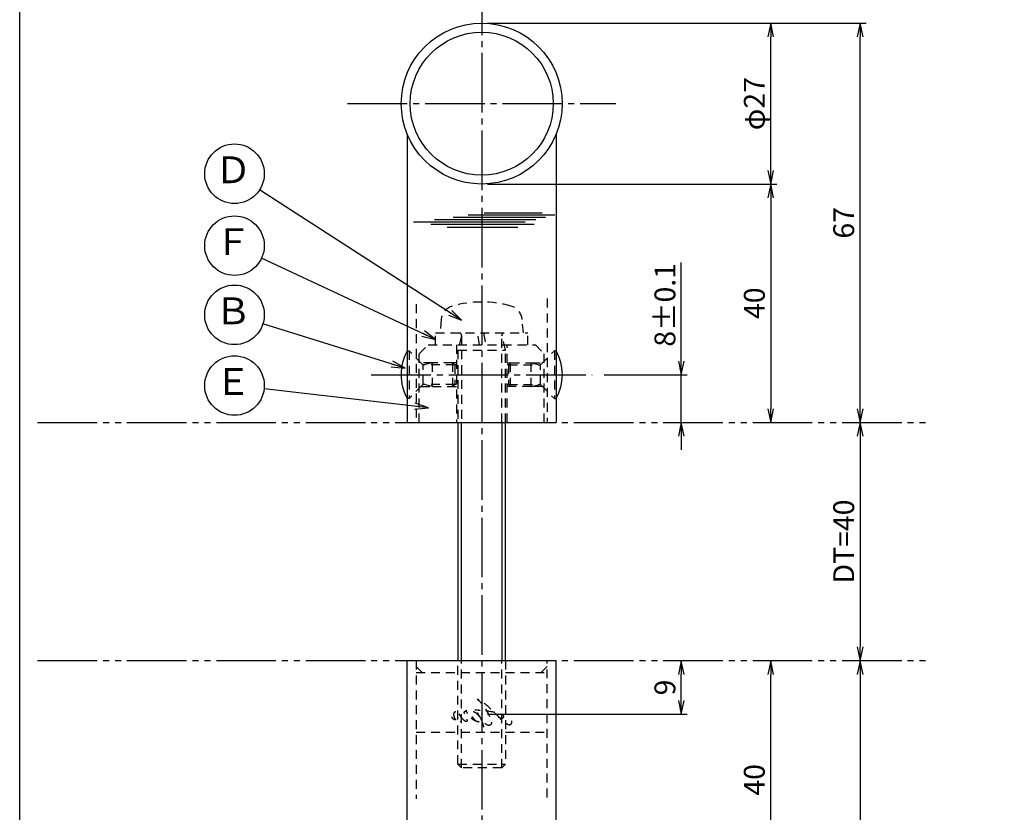
# Model space of a CAD drawing. Units: inches. Extents: x 1710 to 2517, y 94 to 654.
# Drawn here: x 1710 to 1876, y 189 to 322 of the extents above; entities that cross this region are included whole.
import ezdxf
from ezdxf.enums import TextEntityAlignment as Align

# ---------------------------------------------------------------- set-up
doc = ezdxf.new("R2010")
doc.units = ezdxf.units.IN
doc.header["$MEASUREMENT"] = 0
for name, pattern in [('CENS', [13, 10, -1, 1, -1]), ('HIDS', [2.5, 1.5, -1]), ('PHAS', [15, 10, -1, 1, -1, 1, -1])]:
    doc.linetypes.add(name, pattern=pattern)
for name, color, linetype in [('02-実線-1', 7, 'Continuous'), ('03-細線', 1, 'Continuous'), ('04-破線-1', 5, 'HIDS'), ('06-中心線', 1, 'CENS'), ('07-2点鎖線', 2, 'PHAS'), ('09-文字', 4, 'Continuous'), ('10-寸法', 3, 'Continuous'), ('11-ﾈｼﾞ関連', 7, 'Continuous'), ('12-企業ﾏｰｸ', 9, 'Continuous'), ('図枠', 7, 'Continuous')]:
    doc.layers.add(name, color=color, linetype=linetype)
doc.styles.add('STD', font='TXT.shx', dxfattribs={"bigfont": 'bigfont.shx'})
doc.dimstyles.new('1：1', dxfattribs={"dimtxt": 3.5, "dimasz": 2.3, "dimexe": 1, "dimexo": 1, "dimgap": 1, "dimtad": 3, "dimdsep": 46, "dimtxsty": 'STD', "dimblk1": 'ARRI', "dimblk2": 'ARRI', "dimsah": 1, "dimcen": 0, "dimclrd": 3, "dimclre": 3, "dimclrt": 4, "dimadec": 0, "dimazin": 0, "dimtfac": 0.7, "dimtmove": 0, "dimatfit": 0, "dimldrblk": 'ARRI', "dimfxl": 1, "dimtvp": 1, "dimtolj": 1, "dimtzin": 0, "dimarcsym": 0})

# ---------------------------------------------------------------- blocks, each defined once
blk = doc.blocks.new('ARRI')
at = {"color": 0, "linetype": 'ByBlock'}
for p, q in [((0, 0), (-1, 0.213)), ((-1, -0.213), (0, 0)), ((0, 0), (-1, 0))]:
    blk.add_line(p, q, dxfattribs=at)
blk = doc.blocks.new('*D86')
at = {"layer": '10-寸法', "color": 3, "lineweight": -2, "transparency": 16777216}
for p, q in [((1788.92, 321.11), (1837.42, 321.11)), ((1836.42, 296.41), (1836.42, 318.81)), ((1788.92, 294.11), (1837.42, 294.11))]:
    blk.add_line(p, q, dxfattribs=at)
at = {"layer": 'Defpoints', "color": 0, "transparency": 16777216}
for p in [(1787.92, 321.11), (1836.42, 321.11), (1787.92, 294.11)]:
    blk.add_point(p, dxfattribs=at)
at = {"layer": '10-寸法', "color": 3, "lineweight": -2, "transparency": 16777216, "xscale": 2.3, "yscale": 2.3, "zscale": 2.3}
for p, rotation in [((1836.42, 321.11), 90), ((1836.42, 294.11), 270)]:
    blk.add_blockref('ARRI', p, dxfattribs=dict(at, rotation=rotation))
at = {"layer": '10-寸法', "color": 4, "transparency": 16777216, "insert": (1833.67, 307.61), "char_height": 3.5, "attachment_point": 5, "rotation": 90, "style": 'STD'}
blk.add_mtext('\\A1;φ27', dxfattribs=at)
blk = doc.blocks.new('*D87')
at = {"layer": '10-寸法', "color": 3, "lineweight": -2, "transparency": 16777216}
for p, q in [((1788.92, 294.11), (1837.42, 294.11)), ((1836.42, 291.81), (1836.42, 256.41))]:
    blk.add_line(p, q, dxfattribs=at)
at = {"layer": 'Defpoints', "color": 0, "transparency": 16777216}
for p in [(1787.92, 294.11), (1836.42, 254.11), (1836.42, 254.11)]:
    blk.add_point(p, dxfattribs=at)
at = {"layer": '10-寸法', "color": 3, "lineweight": -2, "transparency": 16777216, "xscale": 2.3, "yscale": 2.3, "zscale": 2.3}
for p, rotation in [((1836.42, 294.11), 90), ((1836.42, 254.11), 270)]:
    blk.add_blockref('ARRI', p, dxfattribs=dict(at, rotation=rotation))
at = {"layer": '10-寸法', "color": 4, "transparency": 16777216, "insert": (1833.67, 274.11), "char_height": 3.5, "attachment_point": 5, "rotation": 90, "style": 'STD'}
blk.add_mtext('\\A1;40', dxfattribs=at)
blk = doc.blocks.new('*D88')
at = {"layer": '10-寸法', "color": 3, "lineweight": -2, "transparency": 16777216}
for p, q in [((1821.42, 264.41), (1821.42, 280.96)), ((1808.46, 262.11), (1822.42, 262.11)), ((1821.42, 254.11), (1821.42, 262.11)), ((1821.42, 251.81), (1821.42, 249.51))]:
    blk.add_line(p, q, dxfattribs=at)
at = {"layer": 'Defpoints', "color": 0, "transparency": 16777216}
for p in [(1807.46, 262.11), (1821.42, 262.11), (1821.42, 254.11)]:
    blk.add_point(p, dxfattribs=at)
at = {"layer": '10-寸法', "color": 3, "lineweight": -2, "transparency": 16777216, "xscale": 2.3, "yscale": 2.3, "zscale": 2.3}
for p, rotation in [((1821.42, 262.11), 270), ((1821.42, 254.11), 90)]:
    blk.add_blockref('ARRI', p, dxfattribs=dict(at, rotation=rotation))
at = {"layer": '10-寸法', "color": 4, "transparency": 16777216, "insert": (1818.67, 273.84), "char_height": 3.5, "attachment_point": 5, "rotation": 90, "style": 'STD'}
blk.add_mtext('\\A1;8±0.1', dxfattribs=at)
blk = doc.blocks.new('*D90')
at = {"layer": '10-寸法', "color": 3, "lineweight": -2, "transparency": 16777216}
for p, q in [((1836.42, 176.41), (1836.42, 211.81)), ((1788.92, 174.11), (1837.42, 174.11))]:
    blk.add_line(p, q, dxfattribs=at)
at = {"layer": 'Defpoints', "color": 0, "transparency": 16777216}
for p in [(1836.42, 214.11), (1836.42, 214.11), (1787.92, 174.11)]:
    blk.add_point(p, dxfattribs=at)
at = {"layer": '10-寸法', "color": 3, "lineweight": -2, "transparency": 16777216, "xscale": 2.3, "yscale": 2.3, "zscale": 2.3}
for p, rotation in [((1836.42, 214.11), 90), ((1836.42, 174.11), 270)]:
    blk.add_blockref('ARRI', p, dxfattribs=dict(at, rotation=rotation))
at = {"layer": '10-寸法', "color": 4, "transparency": 16777216, "insert": (1833.67, 194.11), "char_height": 3.5, "attachment_point": 5, "rotation": 90, "style": 'STD'}
blk.add_mtext('\\A1;40', dxfattribs=at)
blk = doc.blocks.new('*D91')
at = {"layer": '10-寸法', "color": 3, "lineweight": -2, "transparency": 16777216}
for p, q in [((1788.92, 321.11), (1852.42, 321.11)), ((1851.42, 256.41), (1851.42, 318.81))]:
    blk.add_line(p, q, dxfattribs=at)
at = {"layer": 'Defpoints', "color": 0, "transparency": 16777216}
for p in [(1787.92, 321.11), (1851.42, 321.11), (1851.42, 254.11)]:
    blk.add_point(p, dxfattribs=at)
at = {"layer": '10-寸法', "color": 3, "lineweight": -2, "transparency": 16777216, "xscale": 2.3, "yscale": 2.3, "zscale": 2.3}
for p, rotation in [((1851.42, 321.11), 90), ((1851.42, 254.11), 270)]:
    blk.add_blockref('ARRI', p, dxfattribs=dict(at, rotation=rotation))
at = {"layer": '10-寸法', "color": 4, "transparency": 16777216, "insert": (1848.67, 287.61), "char_height": 3.5, "attachment_point": 5, "rotation": 90, "style": 'STD'}
blk.add_mtext('\\A1;67', dxfattribs=at)
blk = doc.blocks.new('*D92')
at = {"layer": '10-寸法', "color": 3, "lineweight": -2, "transparency": 16777216}
for p, q in [((1851.42, 211.81), (1851.42, 149.41)), ((1788.92, 147.11), (1852.42, 147.11))]:
    blk.add_line(p, q, dxfattribs=at)
at = {"layer": 'Defpoints', "color": 0, "transparency": 16777216}
for p in [(1851.42, 214.11), (1787.92, 147.11), (1851.42, 147.11)]:
    blk.add_point(p, dxfattribs=at)
at = {"layer": '10-寸法', "color": 3, "lineweight": -2, "transparency": 16777216, "xscale": 2.3, "yscale": 2.3, "zscale": 2.3}
for p, rotation in [((1851.42, 214.11), 90), ((1851.42, 147.11), 270)]:
    blk.add_blockref('ARRI', p, dxfattribs=dict(at, rotation=rotation))
at = {"layer": '10-寸法', "color": 4, "transparency": 16777216, "insert": (1848.67, 180.61), "char_height": 3.5, "attachment_point": 5, "rotation": 90, "style": 'STD'}
blk.add_mtext('\\A1;67', dxfattribs=at)
blk = doc.blocks.new('*D95')
at = {"layer": '10-寸法', "color": 3, "lineweight": -2, "transparency": 16777216}
for p, q in [((1850.42, 254.11), (1850.42, 254.11)), ((1851.42, 251.81), (1851.42, 216.41))]:
    blk.add_line(p, q, dxfattribs=at)
at = {"layer": 'Defpoints', "color": 0, "transparency": 16777216}
for p in [(1851.42, 254.11), (1851.42, 214.11), (1851.42, 214.11)]:
    blk.add_point(p, dxfattribs=at)
at = {"layer": '10-寸法', "color": 3, "lineweight": -2, "transparency": 16777216, "xscale": 2.3, "yscale": 2.3, "zscale": 2.3}
for p, rotation in [((1851.42, 254.11), 90), ((1851.42, 214.11), 270)]:
    blk.add_blockref('ARRI', p, dxfattribs=dict(at, rotation=rotation))
at = {"layer": '10-寸法', "color": 4, "transparency": 16777216, "insert": (1848.67, 234.11), "char_height": 3.5, "attachment_point": 5, "rotation": 90, "style": 'STD'}
blk.add_mtext('\\A1;DT=40', dxfattribs=at)
blk = doc.blocks.new('*D106')
at = {"layer": '12-企業ﾏｰｸ', "color": 3, "lineweight": -2, "transparency": 16777216}
for p, q in [((1821.42, 207.41), (1821.42, 211.81)), ((1788.92, 205.11), (1822.42, 205.11))]:
    blk.add_line(p, q, dxfattribs=at)
at = {"layer": 'Defpoints', "color": 0, "transparency": 16777216}
for p in [(1821.42, 214.11), (1821.42, 214.11), (1787.92, 205.11)]:
    blk.add_point(p, dxfattribs=at)
at = {"layer": '12-企業ﾏｰｸ', "color": 3, "lineweight": -2, "transparency": 16777216, "xscale": 2.3, "yscale": 2.3, "zscale": 2.3}
for p, rotation in [((1821.42, 214.11), 90), ((1821.42, 205.11), 270)]:
    blk.add_blockref('ARRI', p, dxfattribs=dict(at, rotation=rotation))
at = {"layer": '12-企業ﾏｰｸ', "color": 4, "transparency": 16777216, "insert": (1818.67, 209.61), "char_height": 3.5, "attachment_point": 5, "rotation": 90, "style": 'STD'}
blk.add_mtext('\\A1;9', dxfattribs=at)

msp = doc.modelspace()

# ---------------------------------------------------------------- linework, layer by layer
at = {"layer": '02-実線-1'}
for p, q in [((1775.424, 302.516), (1775.424, 254.115)), ((1800.424, 302.516), (1800.424, 254.115)), ((1775.424, 165.714), (1775.424, 214.115)), ((1800.424, 165.714), (1800.424, 214.115))]:
    msp.add_line(p, q, dxfattribs=at)
at = {"layer": '02-実線-1', "color": 7, "linetype": 'Continuous'}
for p, q in [((1775.424, 254.115), (1800.424, 254.115)), ((1775.424, 214.115), (1800.424, 214.115)), ((1775.424, 214.115), (1800.424, 214.115))]:
    msp.add_line(p, q, dxfattribs=at)
at = {"layer": '02-実線-1'}
for radius in [13.5, 12]:
    msp.add_circle((1787.924, 307.615), radius, dxfattribs=at)
at = {"layer": '03-細線', "color": 1, "linetype": 'Continuous'}
for p, q in [((1798.062, 289.221), (1788.358, 289.221)), ((1795.199, 287.711), (1776.507, 287.711)), ((1797.028, 288.108), (1780.006, 288.108)), ((1798.619, 288.506), (1783.109, 288.506)), ((1800.21, 288.903), (1785.654, 288.903)), ((1796.71, 287.313), (1779.37, 287.313)), ((1794.006, 286.836), (1782.154, 286.836))]:
    msp.add_line(p, q, dxfattribs=at)
at = {"layer": '04-破線-1'}
for p, q in [((1798.924, 274.882), (1798.924, 254.115)), ((1777.924, 212.115), (1776.924, 213.115)), ((1797.924, 212.115), (1798.924, 213.115))]:
    msp.add_line(p, q, dxfattribs=at)
at = {"layer": '04-破線-1', "color": 5, "linetype": 'HIDS'}
for p, q in [((1776.924, 273.933), (1776.924, 254.115)), ((1777.424, 265.615), (1778.924, 267.115)), ((1778.924, 267.115), (1796.924, 267.115)), ((1783.674, 267.115), (1783.674, 254.115)), ((1792.174, 254.115), (1792.174, 267.115)), ((1796.924, 267.115), (1798.424, 265.615)), ((1777.424, 254.115), (1777.424, 265.615)), ((1798.424, 254.115), (1798.424, 265.615)), ((1776.924, 214.115), (1776.924, 190.934)), ((1798.924, 191.149), (1798.924, 214.115)), ((1776.924, 212.115), (1798.924, 212.115)), ((1776.924, 202.115), (1798.924, 202.115))]:
    msp.add_line(p, q, dxfattribs=at)
at = {"layer": '04-破線-1'}
for points, knots in [([(1792.924, 203.991), (1792.929, 203.799), (1792.935, 203.535), (1792.782, 203.393), (1792.595, 203.22), (1792.347, 203.361), (1792.171, 203.47), (1791.797, 203.701), (1791.466, 203.995), (1791.153, 204.302), (1790.372, 205.068), (1789.626, 205.889), (1788.787, 206.6), (1788.38, 206.944), (1787.948, 207.266), (1787.47, 207.506), (1787.365, 207.559), (1787.258, 207.606), (1787.147, 207.644), (1787.226, 207.617), (1787.307, 207.533), (1787.368, 207.481), (1787.593, 207.29), (1787.791, 207.067), (1787.974, 206.838), (1788.604, 206.049), (1789.118, 205.18), (1789.431, 204.217), (1789.503, 203.997), (1789.589, 203.732), (1789.528, 203.501), (1789.459, 203.237), (1789.154, 203.219), (1788.935, 203.284), (1788.624, 203.376), (1788.367, 203.632), (1788.178, 203.885), (1787.901, 204.254), (1787.649, 204.642), (1787.414, 205.039), (1787.339, 205.166), (1787.251, 205.296), (1787.192, 205.432), (1787.336, 205.189), (1787.469, 204.937), (1787.595, 204.683), (1787.826, 204.221), (1788.057, 203.734), (1788.176, 203.229), (1788.224, 203.022), (1788.273, 202.797), (1788.246, 202.585)], [0, 0, 0, 0, 1, 1, 1, 2, 2, 2, 3, 3, 3, 4, 4, 4, 5, 5, 5, 6, 6, 6, 7, 7, 7, 8, 8, 8, 9, 9, 9, 10, 10, 10, 11, 11, 11, 12, 12, 12, 13, 13, 13, 14, 14, 14, 15, 15, 15, 16, 16, 16, 17, 17, 17, 17]), ([(1783.583, 205.497), (1783.664, 205.491), (1783.745, 205.466), (1783.809, 205.432), (1784.001, 205.33), (1784.149, 205.153), (1784.267, 204.975), (1784.333, 204.875), (1784.393, 204.769), (1784.445, 204.661), (1784.445, 204.661), (1784.773, 203.973), (1784.316, 203.845), (1784.316, 203.845), (1783.898, 203.703), (1783.397, 204.43), (1783.299, 204.572), (1783.245, 204.741), (1783.226, 204.911), (1783.208, 205.069), (1783.199, 205.272), (1783.309, 205.401), (1783.377, 205.48), (1783.48, 205.504), (1783.583, 205.497)], [0, 0, 0, 0, 1, 1, 1, 2, 2, 2, 3, 3, 3, 4, 4, 4, 5, 5, 5, 6, 6, 6, 7, 7, 7, 8, 8, 8, 8]), ([(1787.481, 203.877), (1787.377, 203.844), (1787.252, 203.866), (1787.149, 203.891), (1787.001, 203.927), (1786.86, 203.988), (1786.727, 204.06), (1786.536, 204.162), (1786.341, 204.283), (1786.187, 204.436), (1786.026, 204.594), (1785.886, 204.772), (1785.759, 204.959), (1785.635, 205.141), (1785.51, 205.333), (1785.416, 205.532), (1785.374, 205.621), (1785.352, 205.715), (1785.334, 205.812), (1785.334, 205.812), (1785.367, 205.574), (1785.219, 205.561), (1785.135, 205.554), (1785.009, 205.546), (1784.955, 205.471), (1784.922, 205.427), (1784.935, 205.371), (1784.958, 205.325), (1785.139, 204.965), (1785.381, 204.609), (1785.447, 204.204), (1785.461, 204.119), (1785.481, 204.001), (1785.424, 203.926), (1785.361, 203.844), (1785.236, 203.895), (1785.164, 203.936), (1784.992, 204.034), (1784.855, 204.195), (1784.727, 204.343), (1784.565, 204.531), (1784.433, 204.706), (1784.333, 204.869)], [0, 0, 0, 0, 1, 1, 1, 2, 2, 2, 3, 3, 3, 4, 4, 4, 5, 5, 5, 6, 6, 6, 7, 7, 7, 8, 8, 8, 9, 9, 9, 10, 10, 10, 11, 11, 11, 12, 12, 12, 13, 13, 13, 14, 14, 14, 14]), ([(1787.628, 204.618), (1787.481, 204.861), (1787.306, 205.039), (1787.085, 205.216), (1786.893, 205.37), (1786.585, 205.588), (1786.32, 205.505), (1786.134, 205.447), (1786.163, 205.227), (1786.195, 205.076), (1786.243, 204.848), (1786.367, 204.641), (1786.504, 204.455), (1786.686, 204.208), (1786.992, 203.914), (1787.314, 203.87), (1787.748, 203.812), (1787.77, 204.3), (1787.667, 204.539)], [0, 0, 0, 0, 1, 1, 1, 2, 2, 2, 3, 3, 3, 4, 4, 4, 5, 5, 5, 6, 6, 6, 6]), ([(1790.985, 204.481), (1791.149, 204.462), (1791.346, 204.461), (1791.5, 204.529), (1791.581, 204.565), (1791.633, 204.636), (1791.62, 204.728), (1791.607, 204.823), (1791.54, 204.913), (1791.47, 204.974), (1791.313, 205.11), (1791.108, 205.167), (1790.913, 205.224), (1790.685, 205.291), (1790.455, 205.349), (1790.223, 205.402), (1790.204, 205.406), (1790.185, 205.411), (1790.166, 205.415), (1790.099, 205.43), (1790.031, 205.444), (1789.962, 205.458), (1789.391, 205.572), (1788.812, 205.64), (1788.233, 205.7), (1787.989, 205.725), (1787.745, 205.748), (1787.501, 205.765), (1787.263, 205.781), (1787.042, 205.791), (1786.794, 205.78)], [0, 0, 0, 0, 1, 1, 1, 2, 2, 2, 3, 3, 3, 4, 4, 4, 5, 5, 5, 6, 6, 6, 7, 7, 7, 8, 8, 8, 9, 9, 9, 10, 10, 10, 10]), ([(1783.461, 204.34), (1783.549, 204.339), (1783.561, 204.195), (1783.48, 204.167), (1783.397, 204.139), (1783.308, 204.192), (1783.242, 204.239), (1783.094, 204.345), (1782.989, 204.492), (1782.924, 204.661)], [0, 0, 0, 0, 1, 1, 1, 2, 2, 2, 3, 3, 3, 3])]:
    msp.add_open_spline(points, degree=3, knots=knots, dxfattribs=at)
msp.add_point((1787.924, 205.115), dxfattribs=at)
at = {"layer": '06-中心線', "color": 1, "linetype": 'CENS'}
for p, q in [((1787.924, 329.115), (1787.924, 139.115)), ((1765.424, 307.615), (1810.424, 307.615)), ((1769.386, 262.115), (1806.462, 262.115))]:
    msp.add_line(p, q, dxfattribs=at)
at = {"layer": '07-2点鎖線', "color": 2, "linetype": 'PHAS'}
for p, q in [((1713.397, 254.115), (1862.452, 254.115)), ((1713.397, 214.115), (1862.452, 214.115))]:
    msp.add_line(p, q, dxfattribs=at)
at = {"layer": '09-文字', "color": 3}
for centre in [(1746.439, 295.841), (1746.439, 283.774), (1746.439, 272.165), (1746.439, 260.294)]:
    msp.add_circle(centre, 5, dxfattribs=at)
at = {"layer": '11-ﾈｼﾞ関連', "color": 5, "linetype": 'HIDS'}
for p, q in [((1781.12, 271.353), (1780.924, 269.115)), ((1794.924, 269.115), (1794.728, 271.353)), ((1780.195, 269.115), (1795.654, 269.115)), ((1780.195, 267.115), (1780.195, 269.115)), ((1784.549, 268.715), (1783.924, 266.215)), ((1784.549, 268.715), (1784.549, 254.115)), ((1787.563, 267.115), (1787.211, 269.115)), ((1788.226, 269.115), (1788.579, 267.115)), ((1791.299, 254.115), (1791.299, 268.715)), ((1791.924, 266.215), (1791.299, 268.715)), ((1795.654, 267.115), (1795.654, 269.115)), ((1775.424, 266.115), (1775.724, 266.115)), ((1777.957, 263.882), (1775.724, 266.115)), ((1775.724, 266.115), (1775.724, 258.115)), ((1783.924, 266.215), (1791.924, 266.215)), ((1783.924, 266.215), (1783.924, 254.115)), ((1791.924, 254.115), (1791.924, 266.215)), ((1797.891, 263.882), (1800.124, 266.115)), ((1800.424, 266.115), (1800.124, 266.115)), ((1800.124, 266.115), (1800.124, 258.115)), ((1779.64, 264.115), (1777.724, 264.115)), ((1778.074, 260.429), (1778.074, 263.801)), ((1779.64, 264.115), (1778.24, 263.765)), ((1783.424, 263.765), (1778.24, 263.765)), ((1779.64, 260.115), (1779.64, 264.115)), ((1783.075, 264.115), (1779.64, 264.115)), ((1783.674, 264.115), (1783.075, 264.115)), ((1783.075, 260.115), (1783.075, 264.115)), ((1783.075, 264.115), (1783.424, 263.765)), ((1783.424, 263.765), (1783.424, 260.465)), ((1783.674, 263.765), (1783.424, 263.765)), ((1792.174, 264.115), (1792.773, 264.115)), ((1792.424, 263.765), (1792.174, 263.765)), ((1792.773, 264.115), (1792.424, 263.765)), ((1792.424, 263.765), (1797.609, 263.765)), ((1792.424, 263.765), (1792.424, 260.465)), ((1792.773, 260.115), (1792.773, 264.115)), ((1792.773, 264.115), (1796.209, 264.115)), ((1796.209, 264.115), (1798.124, 264.115)), ((1796.209, 264.115), (1797.609, 263.765)), ((1796.209, 260.115), (1796.209, 264.115)), ((1797.774, 260.429), (1797.774, 263.801)), ((1777.957, 260.347), (1775.724, 258.115)), ((1777.724, 260.115), (1779.64, 260.115)), ((1779.64, 260.115), (1778.24, 260.465)), ((1783.424, 260.465), (1778.24, 260.465)), ((1779.64, 260.115), (1783.075, 260.115)), ((1783.424, 260.465), (1783.075, 260.115)), ((1783.075, 260.115), (1783.674, 260.115)), ((1783.674, 260.465), (1783.424, 260.465)), ((1792.424, 260.465), (1792.174, 260.465)), ((1792.773, 260.115), (1792.174, 260.115)), ((1792.424, 260.465), (1797.609, 260.465)), ((1792.424, 260.465), (1792.773, 260.115)), ((1796.209, 260.115), (1792.773, 260.115)), ((1796.209, 260.115), (1797.609, 260.465)), ((1798.124, 260.115), (1796.209, 260.115)), ((1797.891, 260.347), (1800.124, 258.115)), ((1775.724, 258.115), (1775.424, 258.115)), ((1800.124, 258.115), (1800.424, 258.115)), ((1783.924, 196.73), (1783.924, 214.115)), ((1784.549, 196.115), (1784.549, 214.115)), ((1791.299, 196.115), (1791.299, 214.115)), ((1791.924, 214.115), (1791.924, 196.73)), ((1784.549, 196.115), (1783.924, 196.73)), ((1783.924, 196.73), (1791.924, 196.73)), ((1791.924, 196.73), (1791.299, 196.115)), ((1791.299, 196.115), (1784.549, 196.115))]:
    msp.add_line(p, q, dxfattribs=at)
at = {"layer": '11-ﾈｼﾞ関連', "color": 7, "linetype": 'Continuous'}
for p, q in [((1783.924, 254.115), (1783.924, 214.115)), ((1791.924, 214.115), (1791.924, 254.115))]:
    msp.add_line(p, q, dxfattribs=at)
at = {"layer": '11-ﾈｼﾞ関連', "color": 1, "linetype": 'Continuous'}
for p, q in [((1784.549, 214.115), (1784.549, 254.115)), ((1791.299, 254.115), (1791.299, 214.115))]:
    msp.add_line(p, q, dxfattribs=at)
at = {"layer": '11-ﾈｼﾞ関連', "color": 5, "linetype": 'HIDS'}
for centre, radius, start, end in [((1787.924, 256.315), 18, 74.11915, 105.88085), ((1783.71, 271.127), 2.6, 105.88085, 175), ((1792.138, 271.127), 2.6, 5, 74.11915), ((1784.149, 268.715), 0.4, 0, 90), ((1791.699, 268.715), 0.4, 90, 180), ((1778.24, 264.165), 0.4, 225, 270), ((1797.609, 264.165), 0.4, 270, 315), ((1778.24, 260.065), 0.4, 90, 135), ((1797.609, 260.065), 0.4, 45, 90)]:
    msp.add_arc(centre, radius, start, end, dxfattribs=at)
at = {"layer": '11-ﾈｼﾞ関連', "color": 7}
for centre, start, end in [((1782.611, 262.115), 150.90126, 209.09874), ((1793.237, 262.115), 330.90126, 29.09874)]:
    msp.add_arc(centre, 8.225, start, end, dxfattribs=at)
at = {"layer": '図枠'}
msp.add_lwpolyline([(1710.397, 654.048), (2517.397, 654.048), (2517.397, 94.048), (1710.397, 94.048)], close=True, dxfattribs=at)

# ---------------------------------------------------------------- texts
at = {"layer": '09-文字', "color": 4, "style": 'STD'}
for s, p in [('Ｄ', (1746.217, 295.924)), ('Ｆ', (1746.217, 283.857)), ('Ｂ', (1746.217, 272.247)), ('Ｅ', (1746.217, 260.377))]:
    msp.add_text(s, height=4.5, dxfattribs=at).set_placement(p, align=Align.MIDDLE)

# ---------------------------------------------------------------- dimensions: what is measured, and where the dimension line sits
at = {"layer": '10-寸法'}
for base, p1, p2, text, picture, middle in [((1836.424, 321.114), (1787.925, 294.114), (1787.925, 321.114), 'φ<>', '*D86', (1833.674, 307.614)), ((1821.424, 262.115), (1821.424, 254.115), (1807.462, 262.115), '<>±0.1', '*D88', (1818.674, 273.84))]:
    dim = msp.add_linear_dim(base=base, p1=p1, p2=p2, angle=90, text=text, dimstyle='1：1', dxfattribs=at)
    dim.commit()
    dim.dimension.update_dxf_attribs({"geometry": picture, "text_midpoint": middle})
for base, p1, p2, angle, picture, middle in [((1851.424, 321.114), (1851.424, 254.115), (1787.925, 321.114), 270, '*D91', (1848.674, 287.615)), ((1836.424, 254.115), (1787.925, 294.114), (1836.424, 254.115), 270, '*D87', (1833.674, 274.115)), ((1836.424, 214.115), (1787.925, 174.115), (1836.424, 214.115), 90, '*D90', (1833.674, 194.115)), ((1851.424, 147.115), (1851.424, 214.115), (1787.925, 147.115), 90, '*D92', (1848.674, 180.615))]:
    dim = msp.add_linear_dim(base=base, p1=p1, p2=p2, angle=angle, dimstyle='1：1', dxfattribs=at)
    dim.commit()
    dim.dimension.update_dxf_attribs({"geometry": picture, "text_midpoint": middle})
dim = msp.add_linear_dim(base=(1851.424, 214.115), p1=(1851.424, 254.115), p2=(1851.424, 214.115), angle=90, text='DT=<>', dimstyle='1：1', override={"dimscale": 0, "dimtix": 0, "dimtofl": 1, "dimtmove": 0, "dimatfit": 0}, dxfattribs=at)
dim.commit()
dim.dimension.update_dxf_attribs({"geometry": '*D95', "text_midpoint": (1848.674, 234.115)})
at = {"layer": '12-企業ﾏｰｸ'}
dim = msp.add_linear_dim(base=(1821.424, 214.115), p1=(1787.924, 205.115), p2=(1821.424, 214.115), angle=90, dimstyle='1：1', dxfattribs=at)
dim.commit()
dim.dimension.update_dxf_attribs({"geometry": '*D106', "text_midpoint": (1818.674, 209.615)})

# ---------------------------------------------------------------- leaders
at = {"layer": '09-文字', "color": 3}
for points in [[(1784.556, 271.257), (1750.641, 293.131)], [(1780.195, 268.047), (1750.972, 281.663)], [(1775.059, 263.212), (1751.211, 270.672)], [(1778.994, 256.578), (1751.407, 259.727)]]:
    msp.add_leader(points, dimstyle='1：1', dxfattribs=at)

doc.saveas('drawing.dxf')
